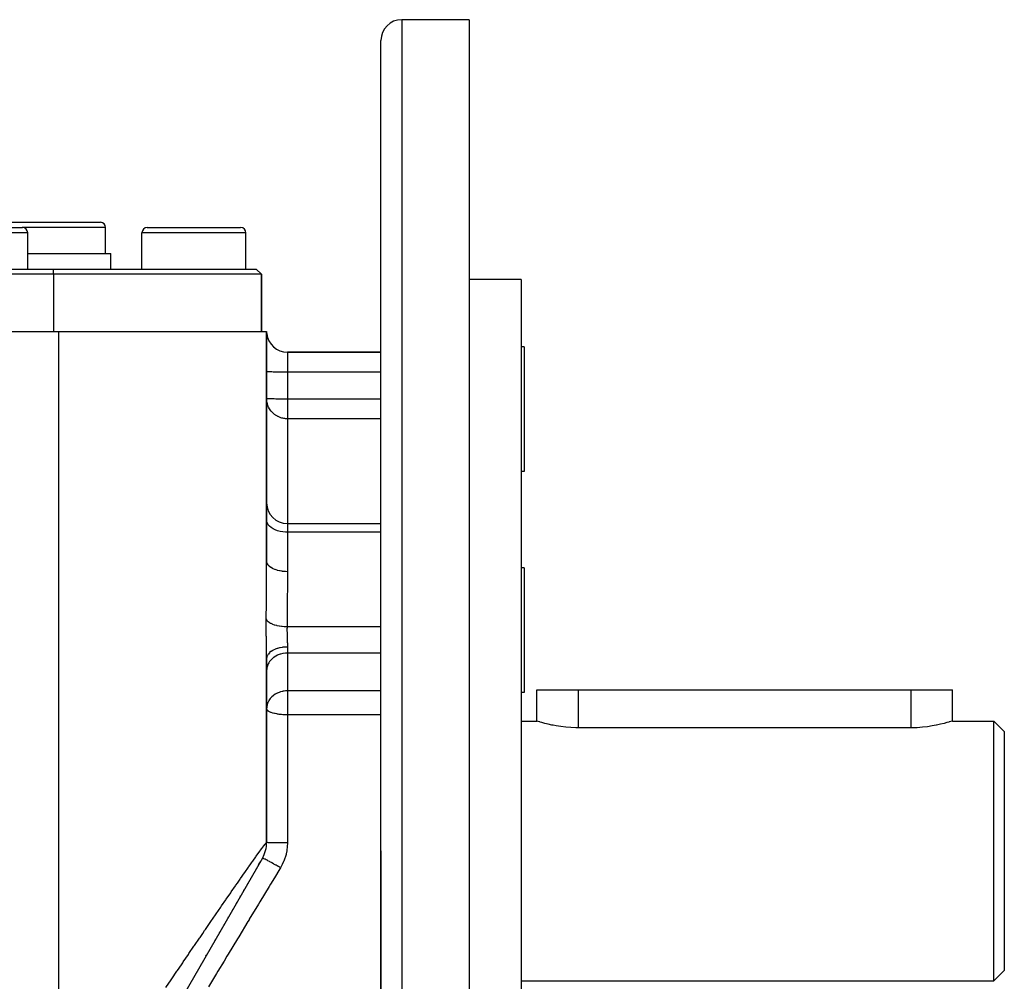
# Model space of a CAD drawing. Extents: x 24 to 970, y -480 to 283.
# Drawn here: x 679 to 774, y -110 to -18 of the extents above; entities that cross this region are included whole.
import ezdxf

# ---------------------------------------------------------------- set-up
doc = ezdxf.new("R2010")
doc.units = 0
doc.linetypes.add('DASHED', pattern=[11.05, 8.7, -2.35])
doc.layers.get('0').update_dxf_attribs({"linetype": 'CONTINUOUS'})
doc.layers.add('NEVIDI', color=4, linetype='DASHED')

msp = doc.modelspace()

# ---------------------------------------------------------------- linework, layer by layer
at = {"color": 2}
for p, q in [((722.5, -17.5), (716, -17.5)), ((722.5, -17.5), (722.5, -97.5)), ((714, -97.5), (714, -19.5)), ((714, -97.5), (714, -19.5)), ((674, -37), (680.5, -37)), ((675, -37.5), (679.5, -37.5)), ((680.5, -37), (687, -37)), ((687.5, -40), (687.5, -37.5)), ((691.5, -37.5), (696, -37.5)), ((696, -37.5), (700.5, -37.5)), ((680, -41.5), (680, -38)), ((691, -41.5), (691, -38)), ((701, -41.5), (701, -38)), ((680, -40), (680.5, -40)), ((680.5, -40), (688, -40)), ((688, -41.5), (688, -40)), ((629, -41.5), (682.5, -41.5)), ((682.5, -41.5), (702, -41.5)), ((702.5, -42), (702, -41.5)), ((702.5, -42), (702, -41.5)), ((682.5, -42), (628.5, -42)), ((702.5, -42), (682.5, -42)), ((702.5, -47.5), (702.5, -42)), ((702.5, -42), (702.5, -47.5)), ((727.5, -42.5), (722.5, -42.5)), ((727.5, -42.5), (727.5, -97.5)), ((628, -47.5), (683, -47.5)), ((683, -47.5), (703, -47.5)), ((703, -69.601983), (703, -47.5)), ((703, -47.5), (703, -69.601983)), ((727.8, -49), (727.5, -49)), ((727.8, -49), (727.8, -55)), ((705, -49.5), (714, -49.5)), ((714, -49.5), (705, -49.5)), ((727.8, -55), (727.8, -61)), ((727.8, -61), (727.5, -61)), ((705, -65.994059), (714, -65.994059)), ((727.8, -70.25), (727.5, -70.25)), ((727.8, -70.25), (727.8, -81.446152)), ((703, -96.696152), (703, -78.994259)), ((703, -78.994259), (703, -96.696152)), ((727.8, -81.446152), (727.8, -82.25)), ((727.8, -82.25), (727.5, -82.25)), ((729, -85), (729, -82)), ((729, -85), (729, -82)), ((729, -82), (733, -82)), ((733, -82), (765, -82)), ((765, -82), (769, -82)), ((768.999965, -85), (769, -82)), ((727.5, -85), (729, -85)), ((729.031777, -85.010145), (729, -85)), ((729.126789, -85.039977), (729.031777, -85.010145)), ((729.283316, -85.087751), (729.126789, -85.039977)), ((729.334512, -85.102993), (729.283316, -85.087751)), ((729.498893, -85.150607), (729.334512, -85.102993)), ((729.770228, -85.224775), (729.498893, -85.150607)), ((730.092982, -85.305714), (729.770228, -85.224775)), ((768.202887, -85.231795), (767.869629, -85.31456)), ((768.48348, -85.155582), (768.202887, -85.231795)), ((768.665481, -85.102995), (768.48348, -85.155582)), ((768.70665, -85.090763), (768.665481, -85.102995)), ((768.86875, -85.041391), (768.70665, -85.090763)), ((768.966932, -85.01051), (768.86875, -85.041391)), ((768.999965, -85), (768.966932, -85.01051)), ((768.999965, -85), (773, -85)), ((773, -85), (774, -86)), ((773, -97.5), (773, -85)), ((730.461887, -85.38833), (730.092982, -85.305714)), ((730.568693, -85.410263), (730.461887, -85.38833)), ((730.871213, -85.467477), (730.568693, -85.410263)), ((731.314384, -85.537929), (730.871213, -85.467477)), ((731.784405, -85.595027), (731.314384, -85.537929)), ((732.273699, -85.635029), (731.784405, -85.595027)), ((732.774567, -85.655147), (732.273699, -85.635029)), ((733, -85.657281), (732.774567, -85.655147)), ((765, -85.657281), (733, -85.657281)), ((765.117271, -85.656697), (765, -85.657281)), ((765.628495, -85.640608), (765.117271, -85.656697)), ((766.129382, -85.603565), (765.628495, -85.640608)), ((766.611611, -85.548109), (766.129382, -85.603565)), ((767.067294, -85.478173), (766.611611, -85.548109)), ((767.431467, -85.410263), (767.067294, -85.478173)), ((767.488995, -85.398565), (767.431467, -85.410263)), ((767.869629, -85.31456), (767.488995, -85.398565)), ((774, -86), (774, -97.5)), ((714, -97.5), (714, -172.5)), ((714, -172.5), (714, -97.5)), ((722.5, -97.5), (722.5, -177.5)), ((727.5, -97.5), (727.5, -152.5)), ((773, -110), (773, -97.5)), ((774, -97.5), (774, -109)), ((702.598076, -98.196152), (691.560184, -117.314343)), ((702.229289, -98.834911), (702.400745, -98.53794)), ((702.583519, -98.221366), (702.587771, -98.214001)), ((701.992053, -99.245815), (702.01712, -99.202399)), ((701.459139, -100.16885), (701.490884, -100.113866)), ((700.814004, -101.286256), (700.851077, -101.222045)), ((701.149118, -100.705821), (701.183649, -100.646012)), ((700.459548, -101.900191), (700.498437, -101.832833)), ((699.728751, -103.16597), (699.74359, -103.140268)), ((700.088165, -102.543446), (700.128799, -102.473067)), ((699.299723, -103.909069), (699.343653, -103.832978)), ((698.885167, -104.627099), (698.930146, -104.549194)), ((698.030834, -106.106847), (698.077711, -106.025655)), ((698.46171, -105.360549), (698.507559, -105.281136)), ((697.148656, -107.634825), (697.196963, -107.551155)), ((696.704675, -108.403822), (696.747011, -108.330495)), ((773, -110), (774, -109)), ((727.5, -110), (773, -110))]:
    msp.add_line(p, q, dxfattribs=at)
for centre, radius, start, end in [((716, -19.5), 2, 90, 180), ((679.5, -38), 0.5, 0, 90), ((687, -37.5), 0.5, 0, 90), ((691.5, -38), 0.5, 90, 180), ((700.5, -38), 0.5, 0, 90), ((705, -47.5), 2, 186.254945, 270), ((705, -63.994059), 2, 180, 270), ((700, -96.696152), 3, 330, 360)]:
    msp.add_arc(centre, radius, start, end, dxfattribs=at)
at = {"layer": 'NEVIDI', "color": 7, "linetype": 'CONTINUOUS'}
for p, q in [((716, -17.5), (716, -97.5)), ((680.5, -37.5), (679.462928, -37.5)), ((687.5, -37.5), (680.5, -37.5)), ((680, -38), (675, -38)), ((696, -38), (691, -38)), ((701, -38), (696, -38)), ((682.5, -42), (682.5, -41.5)), ((682.5, -42), (682.5, -47.5)), ((683, -124.43611), (683, -47.5)), ((705, -49.5), (705, -51.430201)), ((703.008324, -51.366764), (703, -51.360402)), ((703.018003, -51.369746), (703.008324, -51.366764)), ((703.047119, -51.375464), (703.018003, -51.369746)), ((703.071687, -51.378922), (703.047119, -51.375464)), ((703.116965, -51.383922), (703.071687, -51.378922)), ((703.160079, -51.387764), (703.116965, -51.383922)), ((703.216776, -51.392007), (703.160079, -51.387764)), ((703.281481, -51.396107), (703.216776, -51.392007)), ((703.344951, -51.399589), (703.281481, -51.396107)), ((703.433912, -51.403815), (703.344951, -51.399589)), ((703.499448, -51.406548), (703.433912, -51.403815)), ((703.614537, -51.410741), (703.499448, -51.406548)), ((703.677834, -51.412773), (703.614537, -51.410741)), ((703.820105, -51.416761), (703.677834, -51.412773)), ((703.877141, -51.418162), (703.820105, -51.416761)), ((704.046913, -51.421766), (703.877141, -51.418162)), ((704.09435, -51.422635), (704.046913, -51.421766)), ((704.29088, -51.425666), (704.09435, -51.422635)), ((704.326073, -51.426119), (704.29088, -51.425666)), ((704.547551, -51.428391), (704.326073, -51.426119)), ((704.56853, -51.428557), (704.547551, -51.428391)), ((704.812241, -51.429893), (704.56853, -51.428557)), ((704.817719, -51.429911), (704.812241, -51.429893)), ((705, -51.430201), (704.817719, -51.429911)), ((705, -51.430201), (705, -54.022067)), ((714, -51.430201), (705, -51.430201)), ((703.001745, -54.034015), (703, -53.952268)), ((703.008326, -53.958631), (703, -53.952268)), ((703.015928, -53.96106), (703.008326, -53.958631)), ((703.047131, -53.967332), (703.015928, -53.96106)), ((703.063453, -53.969711), (703.047131, -53.967332)), ((703.116992, -53.975791), (703.063453, -53.969711)), ((703.141804, -53.978083), (703.116992, -53.975791)), ((703.216765, -53.983873), (703.141804, -53.978083)), ((703.249675, -53.986039), (703.216765, -53.983873)), ((703.344956, -53.991456), (703.249675, -53.986039)), ((703.385459, -53.993463), (703.344956, -53.991456)), ((703.49946, -53.998415), (703.385459, -53.993463)), ((703.546926, -54.000229), (703.49946, -53.998415)), ((703.677743, -54.004637), (703.546926, -54.000229)), ((703.731457, -54.006231), (703.677743, -54.004637)), ((703.877126, -54.010028), (703.731457, -54.006231)), ((703.936114, -54.011373), (703.877126, -54.010028)), ((704.094386, -54.014502), (703.936114, -54.011373)), ((704.157574, -54.015573), (704.094386, -54.014502)), ((704.326004, -54.017985), (704.157574, -54.015573)), ((704.392514, -54.01877), (704.326004, -54.017985)), ((703.017993, -54.214211), (703.001745, -54.034015)), ((703.029779, -54.288757), (703.017993, -54.214211)), ((703.071676, -54.471544), (703.029779, -54.288757)), ((703.091689, -54.538081), (703.071676, -54.471544)), ((703.160041, -54.719426), (703.091689, -54.538081)), ((703.186608, -54.777786), (703.160041, -54.719426)), ((703.281588, -54.953631), (703.186608, -54.777786)), ((703.296956, -54.978465), (703.281588, -54.953631)), ((704.568478, -54.020423), (704.392514, -54.01877)), ((704.637051, -54.020908), (704.568478, -54.020423)), ((704.817743, -54.021777), (704.637051, -54.020908)), ((704.887303, -54.021957), (704.817743, -54.021777)), ((705, -54.022067), (704.887303, -54.021957)), ((705, -54.022067), (705, -55.90947)), ((714, -54.022067), (705, -54.022067)), ((703.313173, -55.003805), (703.296956, -54.978465)), ((703.433964, -55.169646), (703.313173, -55.003805)), ((703.469837, -55.212576), (703.433964, -55.169646)), ((703.614553, -55.363808), (703.469837, -55.212576)), ((703.65483, -55.400636), (703.614553, -55.363808)), ((703.75461, -55.48371), (703.65483, -55.400636)), ((703.820094, -55.532586), (703.75461, -55.48371)), ((703.867101, -55.565191), (703.820094, -55.532586)), ((704.04692, -55.672948), (703.867101, -55.565191)), ((704.078216, -55.689199), (704.04692, -55.672948)), ((704.106372, -55.703233), (704.078216, -55.689199)), ((704.290795, -55.782285), (704.106372, -55.703233)), ((704.301918, -55.786377), (704.290795, -55.782285)), ((704.377676, -55.812308), (704.301918, -55.786377)), ((704.457641, -55.836131), (704.377676, -55.812308)), ((704.547506, -55.858719), (704.457641, -55.836131)), ((704.574347, -55.86463), (704.547506, -55.858719)), ((704.667363, -55.88221), (704.574347, -55.86463)), ((704.725219, -55.89091), (704.667363, -55.88221)), ((704.744132, -55.893387), (704.725219, -55.89091)), ((704.809455, -55.900567), (704.744132, -55.893387)), ((704.812356, -55.900837), (704.809455, -55.900567)), ((704.867419, -55.905165), (704.812356, -55.900837)), ((704.921531, -55.907963), (704.867419, -55.905165)), ((704.97523, -55.90932), (704.921531, -55.907963)), ((705, -55.90947), (704.97523, -55.90932)), ((705, -55.90947), (705, -65.994059)), ((714, -55.90947), (705, -55.90947)), ((703.018003, -65.813391), (703, -65.656954)), ((703.071687, -65.967011), (703.018003, -65.813391)), ((703.160079, -66.115039), (703.071687, -65.967011)), ((703.281481, -66.254716), (703.160079, -66.115039)), ((703.433912, -66.383755), (703.281481, -66.254716)), ((705, -65.994059), (705, -66.825506)), ((703.614537, -66.499709), (703.433912, -66.383755)), ((703.820105, -66.600492), (703.614537, -66.499709)), ((704.046913, -66.684288), (703.820105, -66.600492)), ((704.29088, -66.749589), (704.046913, -66.684288)), ((704.547551, -66.795212), (704.29088, -66.749589)), ((704.812241, -66.820346), (704.547551, -66.795212)), ((705, -66.825506), (704.812241, -66.820346)), ((705, -66.825506), (705, -70.625764)), ((714, -66.825506), (705, -66.825506)), ((702.99786, -70.755123), (703, -69.601983)), ((703.012247, -69.715073), (703, -69.601984)), ((703.013569, -69.721006), (703.012247, -69.715073)), ((703.018008, -69.739036), (703.013569, -69.721006)), ((703.059471, -69.849777), (703.018008, -69.739036)), ((703.062327, -69.855565), (703.059471, -69.849777)), ((703.071691, -69.873622), (703.062327, -69.855565)), ((703.141371, -69.980054), (703.071691, -69.873622)), ((703.145707, -69.985593), (703.141371, -69.980054)), ((703.160081, -70.003319), (703.145707, -69.985593)), ((703.256606, -70.103676), (703.160081, -70.003319)), ((703.262232, -70.108765), (703.256606, -70.103676)), ((703.28149, -70.125692), (703.262232, -70.108765)), ((703.402902, -70.218225), (703.28149, -70.125692)), ((702.990572, -72.162129), (702.997177, -70.935747)), ((702.997177, -70.935747), (702.99786, -70.755123)), ((703.409803, -70.222883), (703.402902, -70.218225)), ((703.433924, -70.238744), (703.409803, -70.222883)), ((703.577736, -70.321763), (703.433924, -70.238744)), ((703.585785, -70.325907), (703.577736, -70.321763)), ((703.614528, -70.340326), (703.585785, -70.325907)), ((703.777861, -70.412382), (703.614528, -70.340326)), ((703.787047, -70.415991), (703.777861, -70.412382)), ((703.820106, -70.428626), (703.787047, -70.415991)), ((704.000002, -70.488601), (703.820106, -70.428626)), ((704.00998, -70.49153), (704.000002, -70.488601)), ((704.046916, -70.502038), (704.00998, -70.49153)), ((704.240027, -70.548972), (704.046916, -70.502038)), ((704.250601, -70.551178), (704.240027, -70.548972)), ((704.290839, -70.559243), (704.250601, -70.551178)), ((704.493482, -70.592383), (704.290839, -70.559243)), ((704.504617, -70.593858), (704.493482, -70.592383)), ((704.54737, -70.599199), (704.504617, -70.593858)), ((704.756114, -70.618119), (704.54737, -70.599199)), ((704.767484, -70.618817), (704.756114, -70.618119)), ((704.812242, -70.621238), (704.767484, -70.618817)), ((705, -70.625764), (704.812242, -70.621238)), ((704.999973, -70.74008), (704.999237, -71.249999)), ((705, -70.625764), (704.999973, -70.74008)), ((704.99696, -71.901825), (704.996129, -72.07482)), ((704.999237, -71.249999), (704.99696, -71.901825)), ((702.979689, -73.585199), (702.989335, -72.345083)), ((702.989335, -72.345083), (702.990572, -72.162129)), ((704.996129, -72.07482), (704.988387, -73.25125)), ((702.966678, -75.022922), (702.978103, -73.769731)), ((702.978103, -73.769731), (702.979689, -73.585199)), ((704.986967, -73.426361), (704.978287, -74.383389)), ((704.988387, -73.25125), (704.986967, -73.426361)), ((704.974183, -74.794231), (704.962048, -75.938818)), ((704.975976, -74.616938), (704.974183, -74.794231)), ((704.978287, -74.383389), (704.975976, -74.616938)), ((702.962569, -75.808822), (702.962794, -75.592374)), ((702.962595, -75.841231), (702.962569, -75.808822)), ((702.962794, -75.592374), (702.962886, -75.560767)), ((702.962886, -75.560767), (702.963907, -75.347527)), ((702.963907, -75.347527), (702.964116, -75.316105)), ((702.964116, -75.316105), (702.965498, -75.147656)), ((702.965498, -75.147656), (702.966678, -75.022922)), ((702.983995, -75.221313), (702.965498, -75.147656)), ((702.991038, -75.239408), (702.983995, -75.221313)), ((702.992936, -75.243886), (702.991038, -75.239408)), ((703.038264, -75.325163), (702.992936, -75.243886)), ((703.050892, -75.342783), (703.038264, -75.325163)), ((703.054185, -75.347156), (703.050892, -75.342783)), ((703.124429, -75.425569), (703.054185, -75.347156)), ((703.142425, -75.442424), (703.124429, -75.425569)), ((703.147015, -75.446568), (703.142425, -75.442424)), ((703.24106, -75.520867), (703.147015, -75.446568)), ((703.264129, -75.536676), (703.24106, -75.520867)), ((703.270008, -75.540583), (703.264129, -75.536676)), ((703.386212, -75.609478), (703.270008, -75.540583)), ((703.413973, -75.62398), (703.386212, -75.609478)), ((703.421057, -75.627578), (703.413973, -75.62398)), ((703.557488, -75.689933), (703.421057, -75.627578)), ((703.589475, -75.702888), (703.557488, -75.689933)), ((703.59749, -75.706047), (703.589475, -75.702888)), ((703.752063, -75.760899), (703.59749, -75.706047)), ((703.787736, -75.772089), (703.752063, -75.760899)), ((703.796651, -75.774807), (703.787736, -75.772089)), ((703.966691, -75.821199), (703.796651, -75.774807)), ((702.963167, -76.061112), (702.962595, -75.841231)), ((702.963311, -76.094032), (702.963167, -76.061112)), ((702.964665, -76.317083), (702.963311, -76.094032)), ((702.964922, -76.350426), (702.964665, -76.317083)), ((702.96701, -76.575771), (702.964922, -76.350426)), ((702.96737, -76.609313), (702.96701, -76.575771)), ((702.970082, -76.834482), (702.96737, -76.609313)), ((704.005461, -75.830439), (703.966691, -75.821199)), ((704.015129, -75.832671), (704.005461, -75.830439)), ((704.197823, -75.869832), (704.015129, -75.832671)), ((704.239041, -75.876972), (704.197823, -75.869832)), ((704.249518, -75.878718), (704.239041, -75.876972)), ((704.441628, -75.905989), (704.249518, -75.878718)), ((704.484609, -75.910911), (704.441628, -75.905989)), ((704.495518, -75.912095), (704.484609, -75.910911)), ((704.694059, -75.929075), (704.495518, -75.912095)), ((704.738089, -75.931698), (704.694059, -75.929075)), ((704.749249, -75.932299), (704.738089, -75.931698)), ((704.950934, -75.938706), (704.749249, -75.932299)), ((704.962051, -75.938816), (704.950934, -75.938706)), ((704.959002, -76.17671), (704.95886, -76.285154)), ((704.95886, -76.285154), (704.958904, -76.301413)), ((704.958904, -76.301413), (704.959079, -76.340202)), ((704.959088, -76.160758), (704.959002, -76.17671)), ((704.959079, -76.340202), (704.959648, -76.411638)), ((704.959538, -76.102946), (704.959088, -76.160758)), ((704.960094, -76.054122), (704.959538, -76.102946)), ((704.959648, -76.411638), (704.959824, -76.428179)), ((704.959824, -76.428179), (704.961426, -76.540248)), ((704.960306, -76.038451), (704.960094, -76.054122)), ((704.962051, -75.938816), (704.960306, -76.038451)), ((704.961426, -76.540248), (704.961724, -76.557041)), ((704.961724, -76.557041), (704.962227, -76.583672)), ((714, -75.938818), (704.962048, -75.938818)), ((704.962227, -76.583672), (704.964109, -76.670488)), ((704.964109, -76.670488), (704.964515, -76.687299)), ((704.964515, -76.687299), (704.966421, -76.760191)), ((704.966421, -76.760191), (704.967573, -76.800235)), ((702.970526, -76.867833), (702.970082, -76.834482)), ((702.973734, -77.090932), (702.970526, -76.867833)), ((702.974242, -77.123948), (702.973734, -77.090932)), ((702.97782, -77.345521), (702.974242, -77.123948)), ((702.978372, -77.378328), (702.97782, -77.345521)), ((702.982172, -77.598675), (702.978372, -77.378328)), ((702.98274, -77.631086), (702.982172, -77.598675)), ((702.986573, -77.849333), (702.98274, -77.631086)), ((704.967573, -76.800235), (704.968073, -76.816965)), ((704.968073, -76.816965), (704.971686, -76.929346)), ((704.971686, -76.929346), (704.972254, -76.945972)), ((704.972254, -76.945972), (704.97276, -76.960609)), ((704.97276, -76.960609), (704.976243, -77.057679)), ((704.976243, -77.057679), (704.976855, -77.074256)), ((704.976855, -77.074256), (704.981035, -77.185282)), ((704.981035, -77.185282), (704.981661, -77.201744)), ((704.981661, -77.201744), (704.982625, -77.227059)), ((704.982625, -77.227059), (704.985844, -77.31195)), ((704.985844, -77.31195), (704.986451, -77.328121)), ((704.986451, -77.328121), (704.990384, -77.43561)), ((704.990384, -77.43561), (704.990935, -77.451323)), ((704.990935, -77.451323), (704.992093, -77.485081)), ((704.992093, -77.485081), (704.994364, -77.555841)), ((704.994364, -77.555841), (704.994821, -77.571146)), ((704.994821, -77.571146), (704.997481, -77.672626)), ((704.997481, -77.672626), (704.997808, -77.68753)), ((704.997808, -77.68753), (704.998631, -77.729816)), ((702.987133, -77.881489), (702.986573, -77.849333)), ((702.990748, -78.094723), (702.987133, -77.881489)), ((702.99126, -78.126078), (702.990748, -78.094723)), ((702.994429, -78.332677), (702.99126, -78.126078)), ((702.994856, -78.362913), (702.994429, -78.332677)), ((702.997375, -78.563472), (702.994856, -78.362913)), ((702.997688, -78.592713), (702.997375, -78.563472)), ((702.999326, -78.787045), (702.997688, -78.592713)), ((703.145706, -78.575714), (703.074257, -78.692722)), ((703.160043, -78.556421), (703.145706, -78.575714)), ((703.163473, -78.551952), (703.160043, -78.556421)), ((703.262231, -78.441323), (703.163473, -78.551952)), ((703.281529, -78.422817), (703.262231, -78.441323)), ((703.28552, -78.419089), (703.281529, -78.422817)), ((703.409801, -78.316811), (703.28552, -78.419089)), ((703.433983, -78.299463), (703.409801, -78.316811)), ((703.438205, -78.296505), (703.433983, -78.299463)), ((703.585785, -78.204402), (703.438205, -78.296505)), ((703.614473, -78.188698), (703.585785, -78.204402)), ((703.618797, -78.186385), (703.614473, -78.188698)), ((703.787047, -78.106111), (703.618797, -78.186385)), ((703.820035, -78.092353), (703.787047, -78.106111)), ((703.824067, -78.090711), (703.820035, -78.092353)), ((704.009979, -78.023687), (703.824067, -78.090711)), ((704.04684, -78.012245), (704.009979, -78.023687)), ((704.050352, -78.011184), (704.04684, -78.012245)), ((704.09435, -78.64015), (704.046913, -78.661264)), ((704.2506, -77.958604), (704.050352, -78.011184)), ((704.29088, -78.566482), (704.09435, -78.64015)), ((704.2908, -77.949811), (704.2506, -77.958604)), ((704.293601, -77.949219), (704.2908, -77.949811)), ((704.326073, -78.555484), (704.29088, -78.566482)), ((704.504617, -77.912033), (704.293601, -77.949219)), ((704.547551, -78.500263), (704.326073, -78.555484)), ((704.547521, -77.906187), (704.504617, -77.912033)), ((704.549477, -77.905933), (704.547521, -77.906187)), ((704.56853, -78.496232), (704.547551, -78.500263)), ((704.767483, -77.884802), (704.549477, -77.905933)), ((704.812241, -78.463783), (704.56853, -78.496232)), ((704.812405, -77.882153), (704.767483, -77.884802)), ((704.817719, -78.463351), (704.812241, -78.463783)), ((704.813404, -77.882101), (704.812405, -77.882153)), ((705, -77.877228), (704.813404, -77.882101)), ((705, -78.456292), (704.817719, -78.463351)), ((704.998631, -77.729816), (704.999454, -77.786036)), ((704.999454, -77.786036), (704.99961, -77.800474)), ((704.99961, -77.800474), (705, -77.877228)), ((705, -77.877228), (705, -78.456292)), ((705, -78.456292), (705, -82.097823)), ((714, -78.456292), (705, -78.456292)), ((702.999491, -78.815448), (702.999326, -78.787045)), ((703, -78.994259), (702.999491, -78.815448)), ((703.013568, -78.864399), (703.000033, -78.987816)), ((703.018011, -78.844711), (703.013568, -78.864399)), ((703.019449, -78.83888), (703.018011, -78.844711)), ((703.062326, -78.717585), (703.019449, -78.83888)), ((703.071666, -78.697931), (703.062326, -78.717585)), ((703.074257, -78.692722), (703.071666, -78.697931)), ((703.116965, -79.580866), (703.071687, -79.702356)), ((703.160079, -79.4875), (703.116965, -79.580866)), ((703.216776, -79.384395), (703.160079, -79.4875)), ((703.281481, -79.284767), (703.216776, -79.384395)), ((703.344951, -79.20015), (703.281481, -79.284767)), ((703.433912, -79.097473), (703.344951, -79.20015)), ((703.499448, -79.031057), (703.433912, -79.097473)), ((703.614537, -78.929171), (703.499448, -79.031057)), ((703.677834, -78.879786), (703.614537, -78.929171)), ((703.820105, -78.78289), (703.677834, -78.879786)), ((703.877141, -78.748827), (703.820105, -78.78289)), ((704.046913, -78.661264), (703.877141, -78.748827)), ((703.008324, -79.997805), (703, -80.152388)), ((703.018003, -79.925328), (703.008324, -79.997805)), ((703.047119, -79.786393), (703.018003, -79.925328)), ((703.071687, -79.702356), (703.047119, -79.786393)), ((703.825884, -82.420853), (703.707469, -82.499607)), ((703.877155, -82.39035), (703.825884, -82.420853)), ((704.01955, -82.315609), (703.877155, -82.39035)), ((704.031714, -82.309854), (704.01955, -82.315609)), ((704.094415, -82.281653), (704.031714, -82.309854)), ((704.19902, -82.239785), (704.094415, -82.281653)), ((704.326065, -82.197017), (704.19902, -82.239785)), ((704.366935, -82.185034), (704.326065, -82.197017)), ((704.520614, -82.147267), (704.366935, -82.185034)), ((704.524539, -82.146448), (704.520614, -82.147267)), ((704.568511, -82.137767), (704.524539, -82.146448)), ((704.672825, -82.120672), (704.568511, -82.137767)), ((704.812428, -82.105299), (704.672825, -82.120672)), ((704.817669, -82.104886), (704.812428, -82.105299)), ((704.943833, -82.098492), (704.817669, -82.104886)), ((705, -82.097823), (704.943833, -82.098492)), ((714.001771, -82.097823), (705, -82.097823)), ((705, -82.097823), (705, -83.79392)), ((733, -82), (733, -85.657281)), ((765, -82), (765, -85.657281)), ((703.116969, -83.222388), (703.054895, -83.399265)), ((703.132467, -83.186915), (703.116969, -83.222388)), ((703.201747, -83.051558), (703.132467, -83.186915)), ((703.216812, -83.025867), (703.201747, -83.051558)), ((703.270803, -82.941693), (703.216812, -83.025867)), ((703.344934, -82.841702), (703.270803, -82.941693)), ((703.400557, -82.775632), (703.344934, -82.841702)), ((703.460501, -82.711223), (703.400557, -82.775632)), ((703.499423, -82.672613), (703.460501, -82.711223)), ((703.616466, -82.569133), (703.499423, -82.672613)), ((703.677779, -82.521358), (703.616466, -82.569133)), ((703.707469, -82.499607), (703.677779, -82.521358)), ((703.002774, -83.704624), (703, -83.79392)), ((703.012691, -83.863204), (703, -83.79392)), ((703.008336, -83.639226), (703.002774, -83.704624)), ((703.043366, -83.442635), (703.008336, -83.639226)), ((703.017543, -83.87533), (703.012691, -83.863204)), ((703.017998, -83.876373), (703.017543, -83.87533)), ((703.069664, -83.955085), (703.017998, -83.876373)), ((703.047125, -83.427903), (703.043366, -83.442635)), ((703.054895, -83.399265), (703.047125, -83.427903)), ((703.071666, -83.957343), (703.069664, -83.955085)), ((703.154787, -84.031538), (703.071666, -83.957343)), ((703.16004, -84.035372), (703.154787, -84.031538)), ((703.270525, -84.103291), (703.16004, -84.035372)), ((703.275136, -84.105724), (703.270525, -84.103291)), ((703.281529, -84.109055), (703.275136, -84.105724)), ((703.413802, -84.169123), (703.281529, -84.109055)), ((703.433946, -84.177066), (703.413802, -84.169123)), ((703.581156, -84.228069), (703.433946, -84.177066)), ((703.614548, -84.238182), (703.581156, -84.228069)), ((703.768926, -84.279397), (703.614548, -84.238182)), ((703.820084, -84.291302), (703.768926, -84.279397)), ((703.973403, -84.32258), (703.820084, -84.291302)), ((704.046859, -84.335471), (703.973403, -84.32258)), ((704.098312, -84.343766), (704.046859, -84.335471)), ((704.191216, -84.357308), (704.098312, -84.343766)), ((705, -83.79392), (705, -84.409923)), ((704.290787, -84.369893), (704.191216, -84.357308)), ((704.419194, -84.383376), (704.290787, -84.369893)), ((704.54748, -84.393948), (704.419194, -84.383376)), ((704.654154, -84.400643), (704.54748, -84.393948)), ((704.812316, -84.407205), (704.654154, -84.400643)), ((704.892921, -84.40904), (704.812316, -84.407205)), ((705, -84.409923), (704.892921, -84.40904)), ((705, -84.409923), (705, -96.73228)), ((714, -84.409923), (705, -84.409923)), ((702.257728, -97.6469), (702.283329, -97.611497)), ((702.283329, -97.611497), (702.286924, -97.606531)), ((702.286924, -97.606531), (702.515948, -97.292768)), ((702.515948, -97.292768), (702.541155, -97.258613)), ((702.541155, -97.258613), (702.729019, -97.007391)), ((702.729019, -97.007391), (702.748798, -96.981427)), ((702.748798, -96.981427), (702.820023, -96.889225)), ((702.820023, -96.889225), (702.885176, -96.807521)), ((702.885176, -96.807521), (702.898256, -96.791594)), ((702.898256, -96.791594), (702.977022, -96.703942)), ((702.977022, -96.703942), (702.982825, -96.698908)), ((702.982825, -96.698908), (703, -96.696152)), ((703.01133, -96.699992), (703, -96.696152)), ((703.013562, -96.700353), (703.01133, -96.699992)), ((703.018003, -96.700989), (703.013562, -96.700353)), ((703.057446, -96.704749), (703.018003, -96.700989)), ((703.062323, -96.705101), (703.057446, -96.704749)), ((703.071687, -96.705738), (703.062323, -96.705101)), ((703.138278, -96.709353), (703.071687, -96.705738)), ((703.145708, -96.70969), (703.138278, -96.709353)), ((703.160079, -96.710315), (703.145708, -96.70969)), ((703.252378, -96.71372), (703.160079, -96.710315)), ((703.262227, -96.714036), (703.252378, -96.71372)), ((703.281482, -96.714633), (703.262227, -96.714036)), ((703.397714, -96.717774), (703.281482, -96.714633)), ((703.409799, -96.718063), (703.397714, -96.717774)), ((703.433913, -96.718623), (703.409799, -96.718063)), ((703.57166, -96.721441), (703.433913, -96.718623)), ((703.585787, -96.721699), (703.57166, -96.721441)), ((703.614538, -96.722208), (703.585787, -96.721699)), ((703.771004, -96.724654), (703.614538, -96.722208)), ((703.787045, -96.724878), (703.771004, -96.724654)), ((703.820105, -96.725324), (703.787045, -96.724878)), ((703.992527, -96.727362), (703.820105, -96.725324)), ((704.009978, -96.727544), (703.992527, -96.727362)), ((704.046914, -96.727914), (704.009978, -96.727544)), ((704.232068, -96.729511), (704.046914, -96.727914)), ((704.250587, -96.729648), (704.232068, -96.729511)), ((704.290827, -96.729933), (704.250587, -96.729648)), ((704.485066, -96.731062), (704.290827, -96.729933)), ((704.504617, -96.731155), (704.485066, -96.731062)), ((704.54737, -96.731343), (704.504617, -96.731155)), ((704.747534, -96.731991), (704.54737, -96.731343)), ((704.767483, -96.732035), (704.747534, -96.731991)), ((704.812242, -96.732121), (704.767483, -96.732035)), ((705, -96.73228), (704.812242, -96.732121)), ((704.93496, -97.5), (704.876374, -97.787684)), ((704.938709, -97.477686), (704.93496, -97.5)), ((704.946135, -97.43135), (704.938709, -97.477686)), ((704.98377, -97.117057), (704.946135, -97.43135)), ((704.987485, -97.070303), (704.98377, -97.117057)), ((704.999957, -96.752198), (704.987485, -97.070303)), ((705, -96.73228), (704.999957, -96.752198)), ((716, -97.5), (716, -177.5)), ((701.399588, -98.853618), (701.622652, -98.53729)), ((701.622652, -98.53729), (701.660177, -98.48421)), ((701.660177, -98.48421), (701.958365, -98.064203)), ((701.958365, -98.064203), (701.991643, -98.01756)), ((701.991643, -98.01756), (702.257728, -97.6469)), ((702.611114, -98.195678), (702.598075, -98.196155)), ((702.613336, -98.196207), (702.611114, -98.195678)), ((702.615721, -98.196832), (702.613336, -98.196207)), ((702.654382, -98.210736), (702.615721, -98.196832)), ((702.658839, -98.212572), (702.654382, -98.210736)), ((702.663474, -98.214511), (702.658839, -98.212572)), ((702.726877, -98.24298), (702.663474, -98.214511)), ((702.733486, -98.24609), (702.726877, -98.24298)), ((702.740214, -98.249275), (702.733486, -98.24609)), ((702.827328, -98.291848), (702.740214, -98.249275)), ((702.835983, -98.296181), (702.827328, -98.291848)), ((702.844777, -98.300599), (702.835983, -98.296181)), ((702.953988, -98.356487), (702.844777, -98.300599)), ((702.96453, -98.361964), (702.953988, -98.356487)), ((702.975257, -98.36755), (702.96453, -98.361964)), ((703.104645, -98.435769), (702.975257, -98.36755)), ((703.116887, -98.442293), (703.104645, -98.435769)), ((703.129203, -98.448867), (703.116887, -98.442293)), ((703.276741, -98.528348), (703.129203, -98.448867)), ((703.290409, -98.535772), (703.276741, -98.528348)), ((703.3042, -98.543272), (703.290409, -98.535772)), ((703.467049, -98.632485), (703.3042, -98.543272)), ((704.632498, -98.529252), (704.496626, -98.820504)), ((704.650904, -98.485331), (704.632498, -98.529252)), ((704.763163, -98.184564), (704.650904, -98.485331)), ((704.777992, -98.139448), (704.763163, -98.184564)), ((704.865296, -97.833353), (704.777992, -98.139448)), ((704.876374, -97.787684), (704.865296, -97.833353)), ((700.901142, -99.564213), (701.254034, -99.06063)), ((701.254034, -99.06063), (701.295357, -99.001816)), ((701.295357, -99.001816), (701.399588, -98.853618)), ((703.482061, -98.640765), (703.467049, -98.632485)), ((703.497071, -98.649051), (703.482061, -98.640765)), ((703.672589, -98.746549), (703.497071, -98.649051)), ((703.688502, -98.75544), (703.672589, -98.746549)), ((703.704486, -98.764378), (703.688502, -98.75544)), ((703.889405, -98.868347), (703.704486, -98.764378)), ((704.275108, -99.210933), (703.747779, -100.083244)), ((703.906137, -98.877803), (703.889405, -98.868347)), ((703.922816, -98.887237), (703.906137, -98.877803)), ((704.114084, -98.995962), (703.922816, -98.887237)), ((704.131162, -99.005717), (704.114084, -98.995962)), ((704.148225, -99.015471), (704.131162, -99.005717)), ((704.330128, -99.11992), (704.148225, -99.015471)), ((704.330127, -99.119921), (704.275108, -99.210933)), ((704.474758, -98.862908), (704.330127, -99.119921)), ((704.496626, -98.820504), (704.474758, -98.862908)), ((700.184685, -100.592923), (700.43792, -100.228498)), ((700.43792, -100.228498), (700.484074, -100.162168)), ((700.484074, -100.162168), (700.857394, -99.626804)), ((700.857394, -99.626804), (700.901142, -99.564213)), ((703.747779, -100.083244), (703.37801, -100.694919)), ((699.59184, -101.448843), (699.998962, -100.860669)), ((699.998962, -100.860669), (700.047111, -100.79122)), ((700.047111, -100.79122), (700.184685, -100.592923)), ((703.244709, -100.915425), (702.351347, -102.39323)), ((703.37801, -100.694919), (703.244709, -100.915425)), ((698.660505, -102.799751), (699.067758, -102.208215)), ((699.067758, -102.208215), (699.119525, -102.133107)), ((699.119525, -102.133107), (699.541835, -101.521195)), ((699.541835, -101.521195), (699.59184, -101.448843)), ((698.13342, -103.566856), (698.578563, -102.9189)), ((698.578563, -102.9189), (698.631937, -102.841286)), ((698.631937, -102.841286), (698.660505, -102.799751)), ((702.21943, -102.611447), (701.329486, -104.083599)), ((702.351347, -102.39323), (702.21943, -102.611447)), ((697.626692, -104.305864), (698.079235, -103.645809)), ((698.079235, -103.645809), (698.13342, -103.566856)), ((701.303815, -104.126064), (701.197892, -104.301283)), ((701.329486, -104.083599), (701.303815, -104.126064)), ((696.854479, -105.434644), (697.034293, -105.17155)), ((697.034293, -105.17155), (697.055784, -105.140115)), ((697.055784, -105.140115), (697.111642, -105.05842)), ((697.111642, -105.05842), (697.571627, -104.386257)), ((697.571627, -104.386257), (697.626692, -104.305864)), ((701.197892, -104.301283), (700.313969, -105.763473)), ((696.058868, -106.60026), (696.532289, -105.906379)), ((696.532289, -105.906379), (696.58883, -105.823565)), ((696.58883, -105.823565), (696.854479, -105.434644)), ((700.183737, -105.978903), (699.306537, -107.429973)), ((700.313969, -105.763473), (700.183737, -105.978903)), ((695.522007, -107.388086), (696.001288, -106.68471)), ((696.001288, -106.68471), (696.058868, -106.60026)), ((694.978542, -108.186582), (695.463763, -107.473615)), ((695.463763, -107.473615), (695.522007, -107.388086)), ((699.17669, -107.644767), (698.896529, -108.108211)), ((699.306537, -107.429973), (699.17669, -107.644767)), ((694.428738, -108.99529), (694.799108, -108.450419)), ((694.799108, -108.450419), (694.91958, -108.273269)), ((694.91958, -108.273269), (694.978542, -108.186582)), ((698.896529, -108.108211), (698.308776, -109.080475)), ((693.310959, -110.64188), (693.812531, -109.902638)), ((693.812531, -109.902638), (693.872804, -109.813846)), ((693.872804, -109.813846), (694.369127, -109.083023)), ((694.369127, -109.083023), (694.428738, -108.99529)), ((698.180383, -109.292863), (697.396192, -110.590077)), ((698.308776, -109.080475), (698.180383, -109.292863))]:
    msp.add_line(p, q, dxfattribs=at)

doc.saveas('drawing.dxf')
